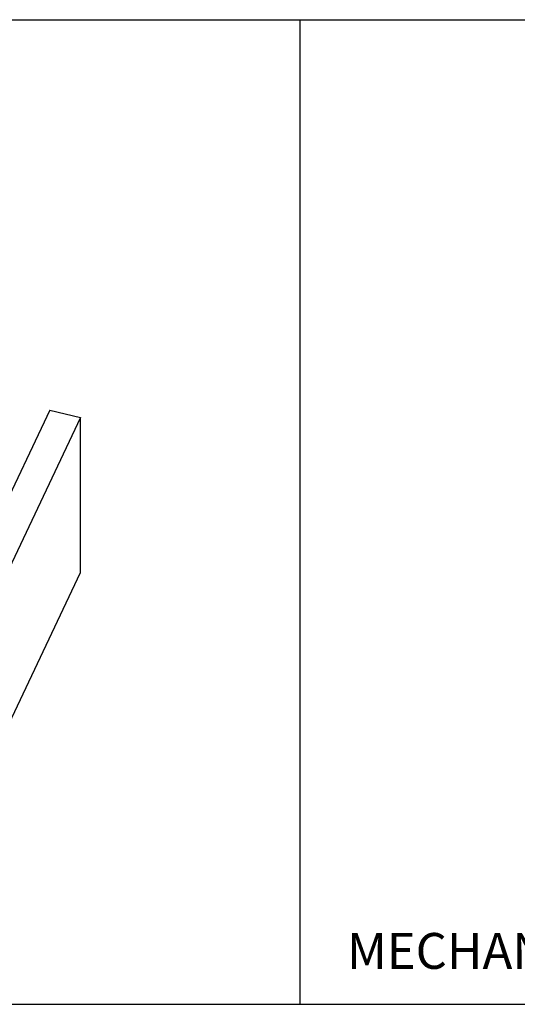
# Model space of a CAD drawing. Units: inches. Extents: x -539 to -167, y 1228 to 1499.
# Drawn here: x -354 to -328, y 1402 to 1455 of the extents above; entities that cross this region are included whole.
import ezdxf
from ezdxf.enums import TextEntityAlignment as Align

# ---------------------------------------------------------------- set-up
doc = ezdxf.new("R2010")
doc.units = ezdxf.units.IN
doc.header["$LTSCALE"] = 6
doc.header["$MEASUREMENT"] = 0
doc.layers.add('S-TBLK', color=5, linetype='Continuous')
doc.layers.add('TBLK_TEXT', color=7, linetype='Continuous')
doc.styles.add('Legend', font='calibri.ttf')

# ---------------------------------------------------------------- blocks, each defined once
blk = doc.blocks.new('A$C1bb33729')
for p, q in [((15.833, -11.106), (11.851, -19.519)), ((15.833, -11.106), (17.492, -11.502)), ((17.492, -11.502), (7.775, -32.029)), ((17.492, -19.864), (17.492, -11.502)), ((7.775, -40.391), (17.492, -19.864))]:
    blk.add_line(p, q)

msp = doc.modelspace()

# ---------------------------------------------------------------- linework, layer by layer
at = {"layer": 'S-TBLK'}
for p, q in [((-538.20155, 1455.01181), (-225.29878, 1455.01181)), ((-339.22967, 1401.9461), (-339.22967, 1455.01181))]:
    msp.add_line(p, q, dxfattribs=at)
msp.add_lwpolyline([(-394.63768, 1401.9461), (-167.49821, 1401.9461)], dxfattribs=at)

# ---------------------------------------------------------------- block references
msp.add_blockref('A$C1bb33729', (-368.56453, 1445.07705))

# ---------------------------------------------------------------- texts
at = {"layer": 'TBLK_TEXT', "style": 'Legend'}
msp.add_text('MECHANICAL SCREEN', height=1.9335165, dxfattribs=at).set_placement((-309.8726, 1404.8241), align=Align.MIDDLE_RIGHT)

doc.saveas('drawing.dxf')
